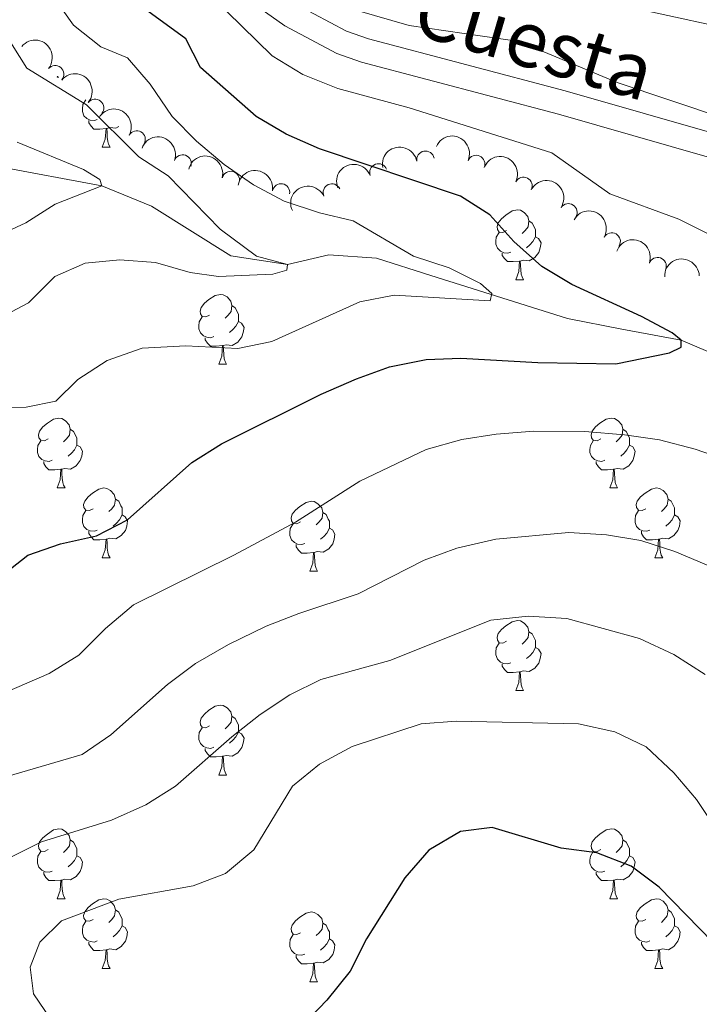
# Model space of a CAD drawing. Units: metres. Extents: x 635459 to 639971, y 653207 to 656263.
# Drawn here: x 637447 to 637544, y 655157 to 655298 of the extents above; entities that cross this region are included whole.
import ezdxf
from ezdxf.enums import TextEntityAlignment as Align

# ---------------------------------------------------------------- set-up
doc = ezdxf.new("R2010")
doc.units = ezdxf.units.M
doc.header["$MEASUREMENT"] = 0
doc.linetypes.add('DGN Style 3', pattern=[78.21618, 55.8687, -22.34748])
for name, color, linetype, lineweight in [('Carátula', 7, 'Continuous', 5), ('Elementos auxiliares', 7, 'Continuous', 5), ('Entidades rústicas y varios', 7, 'Continuous', 5), ('Hidrografía', 7, 'Continuous', 5), ('Relieve y altimetría', 7, 'Continuous', 5), ('Textos de rotulación', 7, 'Continuous', 5), ('Viales y ferrocarril', 7, 'Continuous', 5)]:
    doc.layers.add(name, color=color, linetype=linetype, lineweight=lineweight)
doc.styles.add('Style-ariali', font='ariali.shx', dxfattribs={"bigfont": 'arialibig.shx'})

msp = doc.modelspace()

# ---------------------------------------------------------------- linework, layer by layer
at = {"layer": 'Carátula', "color": 7, "linetype": 'Continuous', "lineweight": 5}
msp.add_3dface([(635516.408, 653207.1599999999), (639970.5590000001, 653293.858), (639912.76, 656263.307), (635458.608, 656176.608)], dxfattribs=at)
at = {"layer": 'Elementos auxiliares', "color": 250, "linetype": 'Continuous', "lineweight": 5}
msp.add_3dface([(636368.44, 653617.77), (636323.8999999999, 655930.8999999999), (639772.6300000001, 655998.0900000001), (639818.29, 653684.9199999999)], dxfattribs=at)
at = {"layer": 'Entidades rústicas y varios', "color": 92, "linetype": 'Continuous', "lineweight": 5, "flags": 128}
for points in [[(637451.977, 655289.773), (637452.037, 655289.932)], [(637451.977, 655289.773), (637452.2250000001, 655289.773)], [(637457.737, 655283.7180000001), (637457.3119999999, 655283.558), (637456.727, 655283.618), (637456.2520000001, 655283.828), (637455.827, 655284.253), (637455.612, 655284.838), (637455.612, 655285.2579999999), (637455.6669999999, 655285.8430000001), (637456.0819999999, 655286.517)], [(637458.997, 655282.423), (637458.1070000001, 655282.338), (637457.2620000001, 655282.338), (637456.837, 655282.7679999999), (637456.517, 655283.243), (637456.517, 655283.558)], [(637458.452, 655279.7380000001), (637458.8870000001, 655280.898), (637458.997, 655282.423), (637459.1070000001, 655282.423), (637459.142, 655281.838), (637459.1769999999, 655281.1529999999), (637459.247, 655280.538), (637459.362, 655280.138), (637459.577, 655279.7380000001)], [(637460.834, 655282.7180000001), (637460.3870000001, 655282.4480000001), (637459.537, 655282.5530000001), (637459.1070000001, 655282.423)], [(637458.452, 655279.7380000001), (637459.577, 655279.7380000001)], [(637516.5009999999, 655267.75), (637515.9709999999, 655267.4850000001), (637515.4410000001, 655267.54), (637515.176, 655267.9099999999), (637515.121, 655268.335), (637515.281, 655268.855), (637515.7609999999, 655269.45), (637516.396, 655269.98), (637517.2960000001, 655270.565), (637518.041, 655270.7250000001), (637518.466, 655270.6699999999), (637518.996, 655270.355), (637519.5260000001, 655269.77), (637519.686, 655269.1300000001), (637519.5760000001, 655268.28), (637519.1510000001, 655267.75), (637518.7309999999, 655267.325)], [(637519.686, 655269.1300000001), (637520.1610000001, 655268.815), (637520.476, 655268.175), (637520.6359999999, 655267.855), (637520.6359999999, 655267.2749999999), (637520.6359999999, 655266.8500000001), (637520.2660000001, 655266.1599999999), (637519.8459999999, 655265.6799999999), (637519.3659999999, 655265.26)], [(637517.0860000001, 655264.6699999999), (637516.6610000001, 655264.51), (637516.0760000001, 655264.5700000001), (637515.601, 655264.78), (637515.176, 655265.2050000001), (637514.9610000001, 655265.79), (637514.9610000001, 655266.21), (637515.0160000001, 655266.7949999999), (637515.4410000001, 655267.4850000001)], [(637520.6359999999, 655266.8500000001), (637521.091, 655266.6000000001), (637521.436, 655265.9850000001), (637521.3260000001, 655265.26), (637521.1159999999, 655264.6200000001), (637520.531, 655263.8800000001), (637519.736, 655263.3999999999), (637518.8859999999, 655263.5050000001), (637518.456, 655263.375)], [(637518.3459999999, 655263.375), (637517.456, 655263.29), (637516.611, 655263.29), (637516.186, 655263.72), (637515.8659999999, 655264.1950000001), (637515.8659999999, 655264.51)], [(637517.801, 655260.69), (637518.236, 655261.8500000001), (637518.3459999999, 655263.375), (637518.456, 655263.375), (637518.4909999999, 655262.79), (637518.5260000001, 655262.105), (637518.5959999999, 655261.49), (637518.7110000001, 655261.0900000001), (637518.926, 655260.69)], [(637517.801, 655260.69), (637518.926, 655260.69)], [(637473.865, 655255.6100000001), (637473.335, 655255.345), (637472.8049999999, 655255.3999999999), (637472.54, 655255.77), (637472.4850000001, 655256.1950000001), (637472.645, 655256.7150000001), (637473.125, 655257.31), (637473.76, 655257.8400000001), (637474.6599999999, 655258.425), (637475.405, 655258.585), (637475.8300000001, 655258.53), (637476.3600000001, 655258.2150000001), (637476.8899999999, 655257.6300000001), (637477.05, 655256.99), (637476.94, 655256.1399999999), (637476.5149999999, 655255.6100000001), (637476.095, 655255.185)], [(637477.05, 655256.99), (637477.5249999999, 655256.675), (637477.8400000001, 655256.0349999999), (637478, 655255.7150000001), (637478, 655255.135), (637478, 655254.71), (637477.6300000001, 655254.02), (637477.21, 655253.54), (637476.73, 655253.1200000001)], [(637474.45, 655252.53), (637474.0249999999, 655252.3700000001), (637473.44, 655252.4299999999), (637472.9650000001, 655252.6399999999), (637472.54, 655253.065), (637472.325, 655253.6499999999), (637472.325, 655254.0700000001), (637472.3800000001, 655254.655), (637472.8049999999, 655255.345)], [(637478, 655254.71), (637478.4550000001, 655254.46), (637478.8, 655253.845), (637478.69, 655253.1200000001), (637478.48, 655252.48), (637477.895, 655251.74), (637477.1000000001, 655251.26), (637476.25, 655251.365), (637475.8200000001, 655251.2350000001)], [(637475.71, 655251.2350000001), (637474.8200000001, 655251.1499999999), (637473.9750000001, 655251.1499999999), (637473.55, 655251.5800000001), (637473.23, 655252.0549999999), (637473.23, 655252.3700000001)], [(637475.165, 655248.55), (637475.6000000001, 655249.71), (637475.71, 655251.2350000001), (637475.8200000001, 655251.2350000001), (637475.855, 655250.6499999999), (637475.8899999999, 655249.9650000001), (637475.96, 655249.3500000001), (637476.075, 655248.95), (637476.29, 655248.55)], [(637475.165, 655248.55), (637476.29, 655248.55)], [(637450.6769999999, 655237.841), (637450.1470000001, 655237.5760000001), (637449.6170000001, 655237.631), (637449.352, 655238.0009999999), (637449.297, 655238.426), (637449.4569999999, 655238.946), (637449.9369999999, 655239.541), (637450.5719999999, 655240.071), (637451.4720000001, 655240.656), (637452.217, 655240.8160000001), (637452.642, 655240.7609999999), (637453.172, 655240.446), (637453.702, 655239.861), (637453.862, 655239.2209999999), (637453.7520000001, 655238.371), (637453.327, 655237.841), (637452.9070000001, 655237.416)], [(637530.004, 655237.841), (637529.4739999999, 655237.5760000001), (637528.9439999999, 655237.631), (637528.679, 655238.0009999999), (637528.6240000001, 655238.426), (637528.784, 655238.946), (637529.264, 655239.541), (637529.899, 655240.071), (637530.7990000001, 655240.656), (637531.544, 655240.8160000001), (637531.969, 655240.7609999999), (637532.4990000001, 655240.446), (637533.0290000001, 655239.861), (637533.189, 655239.2209999999), (637533.0789999999, 655238.371), (637532.6540000001, 655237.841), (637532.2339999999, 655237.416)], [(637453.862, 655239.2209999999), (637454.337, 655238.906), (637454.652, 655238.2660000001), (637454.8119999999, 655237.946), (637454.8119999999, 655237.3659999999), (637454.8119999999, 655236.9410000001), (637454.442, 655236.2509999999), (637454.0220000001, 655235.771), (637453.5419999999, 655235.351)], [(637533.189, 655239.2209999999), (637533.6640000001, 655238.906), (637533.979, 655238.2660000001), (637534.139, 655237.946), (637534.139, 655237.3659999999), (637534.139, 655236.9410000001), (637533.7690000001, 655236.2509999999), (637533.3489999999, 655235.771), (637532.869, 655235.351)], [(637451.2620000001, 655234.7609999999), (637450.837, 655234.601), (637450.2520000001, 655234.6610000001), (637449.777, 655234.871), (637449.352, 655235.2960000001), (637449.1370000001, 655235.881), (637449.1370000001, 655236.301), (637449.192, 655236.8859999999), (637449.6170000001, 655237.5760000001)], [(637454.8119999999, 655236.9410000001), (637455.267, 655236.6910000001), (637455.612, 655236.0760000001), (637455.5020000001, 655235.351), (637455.2919999999, 655234.7110000001), (637454.7069999999, 655233.9709999999), (637453.912, 655233.4909999999), (637453.0619999999, 655233.5959999999), (637452.632, 655233.466)], [(637530.5889999999, 655234.7609999999), (637530.1640000001, 655234.601), (637529.5789999999, 655234.6610000001), (637529.104, 655234.871), (637528.679, 655235.2960000001), (637528.4639999999, 655235.881), (637528.4639999999, 655236.301), (637528.5190000001, 655236.8859999999), (637528.9439999999, 655237.5760000001)], [(637534.139, 655236.9410000001), (637534.594, 655236.6910000001), (637534.939, 655236.0760000001), (637534.8289999999, 655235.351), (637534.619, 655234.7110000001), (637534.034, 655233.9709999999), (637533.2390000001, 655233.4909999999), (637532.389, 655233.5959999999), (637531.959, 655233.466)], [(637452.5220000001, 655233.466), (637451.632, 655233.381), (637450.787, 655233.381), (637450.362, 655233.811), (637450.0419999999, 655234.2860000001), (637450.0419999999, 655234.601)], [(637531.8489999999, 655233.466), (637530.959, 655233.381), (637530.1140000001, 655233.381), (637529.689, 655233.811), (637529.369, 655234.2860000001), (637529.369, 655234.601)], [(637451.977, 655230.781), (637452.412, 655231.9410000001), (637452.5220000001, 655233.466), (637452.632, 655233.466), (637452.6669999999, 655232.881), (637452.702, 655232.196), (637452.7720000001, 655231.581), (637452.8870000001, 655231.1810000001), (637453.102, 655230.781)], [(637531.304, 655230.781), (637531.7390000001, 655231.9410000001), (637531.8489999999, 655233.466), (637531.959, 655233.466), (637531.994, 655232.881), (637532.0290000001, 655232.196), (637532.0989999999, 655231.581), (637532.2139999999, 655231.1810000001), (637532.429, 655230.781)], [(637451.977, 655230.781), (637453.102, 655230.781)], [(637457.152, 655227.8060000001), (637456.622, 655227.541), (637456.092, 655227.5959999999), (637455.827, 655227.966), (637455.7720000001, 655228.3910000001), (637455.932, 655228.9110000001), (637456.412, 655229.506), (637457.047, 655230.0360000001), (637457.9469999999, 655230.621), (637458.692, 655230.781), (637459.1170000001, 655230.726), (637459.6470000001, 655230.4110000001), (637460.1769999999, 655229.8260000001), (637460.337, 655229.186), (637460.227, 655228.3360000001), (637459.8019999999, 655227.8060000001), (637459.382, 655227.381)], [(637531.304, 655230.781), (637532.429, 655230.781)], [(637536.479, 655227.8060000001), (637535.949, 655227.541), (637535.419, 655227.5959999999), (637535.1540000001, 655227.966), (637535.0989999999, 655228.3910000001), (637535.2590000001, 655228.9110000001), (637535.7390000001, 655229.506), (637536.3740000001, 655230.0360000001), (637537.274, 655230.621), (637538.0190000001, 655230.781), (637538.4439999999, 655230.726), (637538.9739999999, 655230.4110000001), (637539.504, 655229.8260000001), (637539.6640000001, 655229.186), (637539.554, 655228.3360000001), (637539.129, 655227.8060000001), (637538.709, 655227.381)], [(637460.337, 655229.186), (637460.8119999999, 655228.871), (637461.1270000001, 655228.2309999999), (637461.287, 655227.9110000001), (637461.287, 655227.331), (637461.287, 655226.906), (637460.9169999999, 655226.216), (637460.497, 655225.736), (637460.017, 655225.3160000001)], [(637486.9240000001, 655225.9010000001), (637486.3940000001, 655225.6359999999), (637485.8640000001, 655225.6910000001), (637485.5989999999, 655226.061), (637485.544, 655226.486), (637485.7039999999, 655227.006), (637486.1840000001, 655227.601), (637486.8189999999, 655228.131), (637487.719, 655228.716), (637488.4639999999, 655228.8759999999), (637488.889, 655228.821), (637489.419, 655228.506), (637489.949, 655227.9210000001), (637490.1089999999, 655227.281), (637489.9990000001, 655226.4310000001), (637489.574, 655225.9010000001), (637489.1540000001, 655225.476)], [(637539.6640000001, 655229.186), (637540.139, 655228.871), (637540.4539999999, 655228.2309999999), (637540.6140000001, 655227.9110000001), (637540.6140000001, 655227.331), (637540.6140000001, 655226.906), (637540.244, 655226.216), (637539.824, 655225.736), (637539.344, 655225.3160000001)], [(637457.737, 655224.726), (637457.3119999999, 655224.5660000001), (637456.727, 655224.6259999999), (637456.2520000001, 655224.8360000001), (637455.827, 655225.2609999999), (637455.612, 655225.8459999999), (637455.612, 655226.2660000001), (637455.6669999999, 655226.851), (637456.092, 655227.541)], [(637461.287, 655226.906), (637461.7420000001, 655226.656), (637462.087, 655226.041), (637461.977, 655225.3160000001), (637461.767, 655224.676), (637461.182, 655223.936), (637460.3870000001, 655223.456), (637459.537, 655223.561), (637459.1070000001, 655223.4310000001)], [(637490.1089999999, 655227.281), (637490.584, 655226.966), (637490.899, 655226.3260000001), (637491.0590000001, 655226.006), (637491.0590000001, 655225.426), (637491.0590000001, 655225.0009999999), (637490.689, 655224.311), (637490.2690000001, 655223.831), (637489.7890000001, 655223.4110000001)], [(637537.064, 655224.726), (637536.639, 655224.5660000001), (637536.054, 655224.6259999999), (637535.5789999999, 655224.8360000001), (637535.1540000001, 655225.2609999999), (637534.939, 655225.8459999999), (637534.939, 655226.2660000001), (637534.994, 655226.851), (637535.419, 655227.541)], [(637540.6140000001, 655226.906), (637541.0689999999, 655226.656), (637541.4140000001, 655226.041), (637541.304, 655225.3160000001), (637541.094, 655224.676), (637540.5090000001, 655223.936), (637539.7139999999, 655223.456), (637538.8640000001, 655223.561), (637538.4340000001, 655223.4310000001)], [(637487.5090000001, 655222.821), (637487.084, 655222.6610000001), (637486.4990000001, 655222.7209999999), (637486.024, 655222.9310000001), (637485.5989999999, 655223.3559999999), (637485.3840000001, 655223.9410000001), (637485.3840000001, 655224.361), (637485.439, 655224.946), (637485.8640000001, 655225.6359999999)], [(637458.997, 655223.4310000001), (637458.1070000001, 655223.3459999999), (637457.2620000001, 655223.3459999999), (637456.837, 655223.7760000001), (637456.517, 655224.2509999999), (637456.517, 655224.5660000001)], [(637491.0590000001, 655225.0009999999), (637491.514, 655224.7509999999), (637491.8589999999, 655224.1359999999), (637491.7490000001, 655223.4110000001), (637491.5390000001, 655222.771), (637490.9539999999, 655222.031), (637490.159, 655221.551), (637489.3090000001, 655221.656), (637488.879, 655221.5260000001)], [(637538.324, 655223.4310000001), (637537.4340000001, 655223.3459999999), (637536.5889999999, 655223.3459999999), (637536.1640000001, 655223.7760000001), (637535.844, 655224.2509999999), (637535.844, 655224.5660000001)], [(637458.452, 655220.746), (637458.8870000001, 655221.906), (637458.997, 655223.4310000001), (637459.1070000001, 655223.4310000001), (637459.142, 655222.8459999999), (637459.1769999999, 655222.1610000001), (637459.247, 655221.5460000001), (637459.362, 655221.146), (637459.577, 655220.746)], [(637488.7690000001, 655221.5260000001), (637487.879, 655221.4410000001), (637487.034, 655221.4410000001), (637486.6089999999, 655221.871), (637486.2890000001, 655222.3459999999), (637486.2890000001, 655222.6610000001)], [(637537.7790000001, 655220.746), (637538.2139999999, 655221.906), (637538.324, 655223.4310000001), (637538.4340000001, 655223.4310000001), (637538.469, 655222.8459999999), (637538.504, 655222.1610000001), (637538.574, 655221.5460000001), (637538.689, 655221.146), (637538.9040000001, 655220.746)], [(637488.2239999999, 655218.841), (637488.659, 655220.0009999999), (637488.7690000001, 655221.5260000001), (637488.879, 655221.5260000001), (637488.9140000001, 655220.9410000001), (637488.949, 655220.256), (637489.0190000001, 655219.6410000001), (637489.1340000001, 655219.2409999999), (637489.3489999999, 655218.841)], [(637458.452, 655220.746), (637459.577, 655220.746)], [(637537.7790000001, 655220.746), (637538.9040000001, 655220.746)], [(637488.2239999999, 655218.841), (637489.3489999999, 655218.841)], [(637516.5009999999, 655208.7579999999), (637515.9709999999, 655208.493), (637515.4410000001, 655208.548), (637515.176, 655208.9180000001), (637515.121, 655209.3430000001), (637515.281, 655209.8630000001), (637515.7609999999, 655210.4580000001), (637516.396, 655210.9880000001), (637517.2960000001, 655211.5730000001), (637518.041, 655211.733), (637518.466, 655211.6780000001), (637518.996, 655211.3630000001), (637519.5260000001, 655210.7779999999), (637519.686, 655210.138), (637519.5760000001, 655209.288), (637519.1510000001, 655208.7579999999), (637518.7309999999, 655208.3330000001)], [(637519.686, 655210.138), (637520.1610000001, 655209.8230000001), (637520.476, 655209.183), (637520.6359999999, 655208.8630000001), (637520.6359999999, 655208.283), (637520.6359999999, 655207.858), (637520.2660000001, 655207.1680000001), (637519.8459999999, 655206.6880000001), (637519.3659999999, 655206.2679999999)], [(637517.0860000001, 655205.6780000001), (637516.6610000001, 655205.5179999999), (637516.0760000001, 655205.578), (637515.601, 655205.788), (637515.176, 655206.213), (637514.9610000001, 655206.798), (637514.9610000001, 655207.2180000001), (637515.0160000001, 655207.8030000001), (637515.4410000001, 655208.493)], [(637520.6359999999, 655207.858), (637521.091, 655207.608), (637521.436, 655206.993), (637521.3260000001, 655206.2679999999), (637521.1159999999, 655205.628), (637520.531, 655204.888), (637519.736, 655204.408), (637518.8859999999, 655204.513), (637518.456, 655204.3829999999)], [(637518.3459999999, 655204.3829999999), (637517.456, 655204.298), (637516.611, 655204.298), (637516.186, 655204.7280000001), (637515.8659999999, 655205.203), (637515.8659999999, 655205.5179999999)], [(637517.801, 655201.6980000001), (637518.236, 655202.858), (637518.3459999999, 655204.3829999999), (637518.456, 655204.3829999999), (637518.4909999999, 655203.798), (637518.5260000001, 655203.1130000001), (637518.5959999999, 655202.4979999999), (637518.7110000001, 655202.098), (637518.926, 655201.6980000001)], [(637517.801, 655201.6980000001), (637518.926, 655201.6980000001)], [(637473.865, 655196.618), (637473.335, 655196.3530000001), (637472.8049999999, 655196.408), (637472.54, 655196.7779999999), (637472.4850000001, 655197.203), (637472.645, 655197.723), (637473.125, 655198.318), (637473.76, 655198.848), (637474.6599999999, 655199.433), (637475.405, 655199.5930000001), (637475.8300000001, 655199.538), (637476.3600000001, 655199.223), (637476.8899999999, 655198.638), (637477.05, 655197.9979999999), (637476.94, 655197.148), (637476.5149999999, 655196.618), (637476.095, 655196.193)], [(637477.05, 655197.9979999999), (637477.5249999999, 655197.683), (637477.8400000001, 655197.0430000001), (637478, 655196.723), (637478, 655196.1429999999), (637478, 655195.7180000001), (637477.6300000001, 655195.0279999999), (637477.21, 655194.548), (637476.73, 655194.128)], [(637474.45, 655193.538), (637474.0249999999, 655193.378), (637473.44, 655193.4380000001), (637472.9650000001, 655193.648), (637472.54, 655194.0730000001), (637472.325, 655194.658), (637472.325, 655195.078), (637472.3800000001, 655195.663), (637472.8049999999, 655196.3530000001)], [(637478, 655195.7180000001), (637478.4550000001, 655195.4680000001), (637478.8, 655194.8530000001), (637478.69, 655194.128), (637478.48, 655193.4880000001), (637477.895, 655192.7479999999), (637477.1000000001, 655192.2679999999), (637476.25, 655192.3729999999), (637475.8200000001, 655192.243)], [(637475.71, 655192.243), (637474.8200000001, 655192.158), (637473.9750000001, 655192.158), (637473.55, 655192.588), (637473.23, 655193.0630000001), (637473.23, 655193.378)], [(637475.165, 655189.558), (637475.6000000001, 655190.7180000001), (637475.71, 655192.243), (637475.8200000001, 655192.243), (637475.855, 655191.658), (637475.8899999999, 655190.973), (637475.96, 655190.358), (637476.075, 655189.9580000001), (637476.29, 655189.558)], [(637475.165, 655189.558), (637476.29, 655189.558)], [(637450.6769999999, 655178.8489999999), (637450.1470000001, 655178.584), (637449.6170000001, 655178.639), (637449.352, 655179.0090000001), (637449.297, 655179.4340000001), (637449.4569999999, 655179.9539999999), (637449.9369999999, 655180.5490000001), (637450.5719999999, 655181.0789999999), (637451.4720000001, 655181.6640000001), (637452.217, 655181.824), (637452.642, 655181.7690000001), (637453.172, 655181.4539999999), (637453.702, 655180.869), (637453.862, 655180.229), (637453.7520000001, 655179.379), (637453.327, 655178.8489999999), (637452.9070000001, 655178.4240000001)], [(637530.004, 655178.8489999999), (637529.4739999999, 655178.584), (637528.9439999999, 655178.639), (637528.679, 655179.0090000001), (637528.6240000001, 655179.4340000001), (637528.784, 655179.9539999999), (637529.264, 655180.5490000001), (637529.899, 655181.0789999999), (637530.7990000001, 655181.6640000001), (637531.544, 655181.824), (637531.969, 655181.7690000001), (637532.4990000001, 655181.4539999999), (637533.0290000001, 655180.869), (637533.189, 655180.229), (637533.0789999999, 655179.379), (637532.6540000001, 655178.8489999999), (637532.2339999999, 655178.4240000001)], [(637453.862, 655180.229), (637454.337, 655179.9140000001), (637454.652, 655179.274), (637454.8119999999, 655178.9539999999), (637454.8119999999, 655178.3740000001), (637454.8119999999, 655177.949), (637454.442, 655177.2590000001), (637454.0220000001, 655176.7790000001), (637453.5419999999, 655176.3589999999)], [(637533.189, 655180.229), (637533.6640000001, 655179.9140000001), (637533.979, 655179.274), (637534.139, 655178.9539999999), (637534.139, 655178.3740000001), (637534.139, 655177.949), (637533.7690000001, 655177.2590000001), (637533.3489999999, 655176.7790000001), (637532.869, 655176.3589999999)], [(637451.2620000001, 655175.7690000001), (637450.837, 655175.6089999999), (637450.2520000001, 655175.669), (637449.777, 655175.879), (637449.352, 655176.304), (637449.1370000001, 655176.889), (637449.1370000001, 655177.3090000001), (637449.192, 655177.8940000001), (637449.6170000001, 655178.584)], [(637454.8119999999, 655177.949), (637455.267, 655177.699), (637455.612, 655177.084), (637455.5020000001, 655176.3589999999), (637455.2919999999, 655175.719), (637454.7069999999, 655174.979), (637453.912, 655174.4990000001), (637453.0619999999, 655174.604), (637452.632, 655174.4739999999)], [(637530.5889999999, 655175.7690000001), (637530.1640000001, 655175.6089999999), (637529.5789999999, 655175.669), (637529.104, 655175.879), (637528.679, 655176.304), (637528.4639999999, 655176.889), (637528.4639999999, 655177.3090000001), (637528.5190000001, 655177.8940000001), (637528.9439999999, 655178.584)], [(637534.139, 655177.949), (637534.594, 655177.699), (637534.939, 655177.084), (637534.8289999999, 655176.3589999999), (637534.619, 655175.719), (637534.034, 655174.979), (637533.2390000001, 655174.4990000001), (637532.389, 655174.604), (637531.959, 655174.4739999999)], [(637452.5220000001, 655174.4739999999), (637451.632, 655174.389), (637450.787, 655174.389), (637450.362, 655174.8189999999), (637450.0419999999, 655175.294), (637450.0419999999, 655175.6089999999)], [(637531.8489999999, 655174.4739999999), (637530.959, 655174.389), (637530.1140000001, 655174.389), (637529.689, 655174.8189999999), (637529.369, 655175.294), (637529.369, 655175.6089999999)], [(637451.977, 655171.7890000001), (637452.412, 655172.949), (637452.5220000001, 655174.4739999999), (637452.632, 655174.4739999999), (637452.6669999999, 655173.889), (637452.702, 655173.2039999999), (637452.7720000001, 655172.5889999999), (637452.8870000001, 655172.189), (637453.102, 655171.7890000001)], [(637531.304, 655171.7890000001), (637531.7390000001, 655172.949), (637531.8489999999, 655174.4739999999), (637531.959, 655174.4739999999), (637531.994, 655173.889), (637532.0290000001, 655173.2039999999), (637532.0989999999, 655172.5889999999), (637532.2139999999, 655172.189), (637532.429, 655171.7890000001)], [(637451.977, 655171.7890000001), (637453.102, 655171.7890000001)], [(637457.152, 655168.814), (637456.622, 655168.5490000001), (637456.092, 655168.604), (637455.827, 655168.9739999999), (637455.7720000001, 655169.399), (637455.932, 655169.919), (637456.412, 655170.514), (637457.047, 655171.044), (637457.9469999999, 655171.629), (637458.692, 655171.7890000001), (637459.1170000001, 655171.7339999999), (637459.6470000001, 655171.419), (637460.1769999999, 655170.834), (637460.337, 655170.1939999999), (637460.227, 655169.344), (637459.8019999999, 655168.814), (637459.382, 655168.389)], [(637531.304, 655171.7890000001), (637532.429, 655171.7890000001)], [(637536.479, 655168.814), (637535.949, 655168.5490000001), (637535.419, 655168.604), (637535.1540000001, 655168.9739999999), (637535.0989999999, 655169.399), (637535.2590000001, 655169.919), (637535.7390000001, 655170.514), (637536.3740000001, 655171.044), (637537.274, 655171.629), (637538.0190000001, 655171.7890000001), (637538.4439999999, 655171.7339999999), (637538.9739999999, 655171.419), (637539.504, 655170.834), (637539.6640000001, 655170.1939999999), (637539.554, 655169.344), (637539.129, 655168.814), (637538.709, 655168.389)], [(637460.337, 655170.1939999999), (637460.8119999999, 655169.879), (637461.1270000001, 655169.2390000001), (637461.287, 655168.919), (637461.287, 655168.3389999999), (637461.287, 655167.9140000001), (637460.9169999999, 655167.2239999999), (637460.497, 655166.744), (637460.017, 655166.324)], [(637486.9240000001, 655166.909), (637486.3940000001, 655166.6440000001), (637485.8640000001, 655166.699), (637485.5989999999, 655167.0689999999), (637485.544, 655167.494), (637485.7039999999, 655168.014), (637486.1840000001, 655168.6089999999), (637486.8189999999, 655169.139), (637487.719, 655169.7239999999), (637488.4639999999, 655169.8840000001), (637488.889, 655169.8289999999), (637489.419, 655169.514), (637489.949, 655168.929), (637490.1089999999, 655168.2890000001), (637489.9990000001, 655167.439), (637489.574, 655166.909), (637489.1540000001, 655166.4839999999)], [(637539.6640000001, 655170.1939999999), (637540.139, 655169.879), (637540.4539999999, 655169.2390000001), (637540.6140000001, 655168.919), (637540.6140000001, 655168.3389999999), (637540.6140000001, 655167.9140000001), (637540.244, 655167.2239999999), (637539.824, 655166.744), (637539.344, 655166.324)], [(637457.737, 655165.7339999999), (637457.3119999999, 655165.574), (637456.727, 655165.6340000001), (637456.2520000001, 655165.844), (637455.827, 655166.2690000001), (637455.612, 655166.854), (637455.612, 655167.274), (637455.6669999999, 655167.8589999999), (637456.092, 655168.5490000001)], [(637461.287, 655167.9140000001), (637461.7420000001, 655167.6640000001), (637462.087, 655167.0490000001), (637461.977, 655166.324), (637461.767, 655165.6840000001), (637461.182, 655164.9439999999), (637460.3870000001, 655164.4639999999), (637459.537, 655164.5689999999), (637459.1070000001, 655164.439)], [(637490.1089999999, 655168.2890000001), (637490.584, 655167.9739999999), (637490.899, 655167.334), (637491.0590000001, 655167.014), (637491.0590000001, 655166.4340000001), (637491.0590000001, 655166.0090000001), (637490.689, 655165.3189999999), (637490.2690000001, 655164.8389999999), (637489.7890000001, 655164.419)], [(637537.064, 655165.7339999999), (637536.639, 655165.574), (637536.054, 655165.6340000001), (637535.5789999999, 655165.844), (637535.1540000001, 655166.2690000001), (637534.939, 655166.854), (637534.939, 655167.274), (637534.994, 655167.8589999999), (637535.419, 655168.5490000001)], [(637540.6140000001, 655167.9140000001), (637541.0689999999, 655167.6640000001), (637541.4140000001, 655167.0490000001), (637541.304, 655166.324), (637541.094, 655165.6840000001), (637540.5090000001, 655164.9439999999), (637539.7139999999, 655164.4639999999), (637538.8640000001, 655164.5689999999), (637538.4340000001, 655164.439)], [(637487.5090000001, 655163.8289999999), (637487.084, 655163.669), (637486.4990000001, 655163.729), (637486.024, 655163.939), (637485.5989999999, 655164.3640000001), (637485.3840000001, 655164.949), (637485.3840000001, 655165.369), (637485.439, 655165.9539999999), (637485.8640000001, 655166.6440000001)], [(637458.997, 655164.439), (637458.1070000001, 655164.354), (637457.2620000001, 655164.354), (637456.837, 655164.784), (637456.517, 655165.2590000001), (637456.517, 655165.574)], [(637491.0590000001, 655166.0090000001), (637491.514, 655165.7590000001), (637491.8589999999, 655165.1440000001), (637491.7490000001, 655164.419), (637491.5390000001, 655163.7790000001), (637490.9539999999, 655163.0390000001), (637490.159, 655162.5590000001), (637489.3090000001, 655162.6640000001), (637488.879, 655162.534)], [(637538.324, 655164.439), (637537.4340000001, 655164.354), (637536.5889999999, 655164.354), (637536.1640000001, 655164.784), (637535.844, 655165.2590000001), (637535.844, 655165.574)], [(637458.452, 655161.754), (637458.8870000001, 655162.9140000001), (637458.997, 655164.439), (637459.1070000001, 655164.439), (637459.142, 655163.854), (637459.1769999999, 655163.169), (637459.247, 655162.554), (637459.362, 655162.1540000001), (637459.577, 655161.754)], [(637488.7690000001, 655162.534), (637487.879, 655162.449), (637487.034, 655162.449), (637486.6089999999, 655162.879), (637486.2890000001, 655163.354), (637486.2890000001, 655163.669)], [(637537.7790000001, 655161.754), (637538.2139999999, 655162.9140000001), (637538.324, 655164.439), (637538.4340000001, 655164.439), (637538.469, 655163.854), (637538.504, 655163.169), (637538.574, 655162.554), (637538.689, 655162.1540000001), (637538.9040000001, 655161.754)], [(637488.2239999999, 655159.8489999999), (637488.659, 655161.0090000001), (637488.7690000001, 655162.534), (637488.879, 655162.534), (637488.9140000001, 655161.949), (637488.949, 655161.264), (637489.0190000001, 655160.649), (637489.1340000001, 655160.2490000001), (637489.3489999999, 655159.8489999999)], [(637458.452, 655161.754), (637459.577, 655161.754)], [(637537.7790000001, 655161.754), (637538.9040000001, 655161.754)], [(637488.2239999999, 655159.8489999999), (637489.3489999999, 655159.8489999999)]]:
    msp.add_lwpolyline(points, dxfattribs=at)
at = {"layer": 'Entidades rústicas y varios', "color": 92, "linetype": 'Continuous', "lineweight": 5, "extrusion": (-0.2249674733970998, -0.02146573384078544, 0.9741297953476229)}
for centre in [(-591781.304449464, 678889.8039497357, -157013.1325279179), (-591775.9449071138, 678894.8995551497, -157014.3815720579)]:
    msp.add_arc(centre, 2.516055640060343, 45.36446333574664, 225.9090503451193, dxfattribs=at)
at = {"layer": 'Entidades rústicas y varios', "color": 92, "linetype": 'Continuous', "lineweight": 5}
for centre, radius, start, end in [((637451.685867545, 655290.2020998164, 471.0446328091995), 1.250091938746998, 320.8035546393, 140.0171090582954), ((637457.4172794444, 655285.3650894451, 470.9794537504494), 1.250091938746998, 320.8035546393, 140.0171090582954), ((637463.3836948359, 655280.829732982, 470.7718730959325), 1.250091938746998, 330.4891868697798, 149.7027412887752), ((637469.9860516794, 655277.3893833384, 471.294063373749), 1.250091938746998, 339.9746036461713, 159.1881580651668), ((637504.8491288447, 655277.9298605991, 479.4303101138059), 1.250091938746999, 10.97704359791427, 190.1905980169097), ((637512.124059851, 655277.3128037828, 480.0372229207387), 1.250091938746999, 336.5976094756574, 155.8111638946529), ((637498.0931338898, 655276.1023507554, 476.8253808289809), 1.250091938746998, 21.12900786561834, 200.3425622846138), ((637476.8956209058, 655275.0225976624, 472.9537826754853), 1.250091938747, 346.0421126455847, 165.25566706458), ((637518.9232848072, 655274.166195353, 480.2713546940611), 1.250091938746999, 333.1401638877086, 152.353718306704), ((637484.117473474, 655273.232294553, 473.8215750215819), 1.250091938746999, 350.7072491445068, 169.9208035635022), ((637491.4061418201, 655273.2185328696, 475.1305061662424), 1.250091938746998, 25.22252691962785, 204.4360813386233), ((637525.3691189501, 655270.3762335728, 480.2401227909842), 1.250091938746999, 327.2056008337813, 146.4191552527767), ((637531.5790558245, 655266.1802425634, 479.9141845696248), 1.250091938746999, 330.3294006799514, 149.5429550989469), ((637538.1714190529, 655262.6460280202, 480.0074899735135), 1.250091938746998, 340.385013617968, 159.5985680369634)]:
    msp.add_arc(centre, radius, start, end, dxfattribs=at)
at = {"layer": 'Entidades rústicas y varios', "color": 92, "linetype": 'Continuous', "lineweight": 5, "extrusion": (-0.2181492749706102, -0.05900877600658525, 0.9741297953476229)}
msp.add_arc((-466100.5085675021, 766209.176406423, -177270.7126586523), 2.516055640060341, 45.36446333574665, 225.9090503451193, dxfattribs=at)
at = {"layer": 'Entidades rústicas y varios', "color": 92, "linetype": 'Continuous', "lineweight": 5, "extrusion": (-0.2054422024616541, -0.0941522345125327, 0.9741297953476229)}
msp.add_arc((-330117.5040661381, 830563.4283868978, -192199.7776747177), 2.516055640060341, 45.36446333574664, 225.9090503451193, dxfattribs=at)
at = {"layer": 'Entidades rústicas y varios', "color": 92, "linetype": 'Continuous', "lineweight": 5, "extrusion": (-0.2106315535030652, -0.08188705932492404, 0.9741297953476229)}
msp.add_arc((-379746.7616269254, 810219.058581583, -187471.0935844659), 2.516055640060343, 45.36446333574665, 225.9090503451193, dxfattribs=at)
at = {"layer": 'Entidades rústicas y varios', "color": 92, "linetype": 'Continuous', "lineweight": 5, "extrusion": (-0.1275984096394995, -0.1865202071451474, 0.9741297953476231)}
msp.add_arc((156177.8419144894, 877584.8336072091, -203099.9636422607), 2.516055640060342, 45.36446333574661, 225.9090503451192, dxfattribs=at)
at = {"layer": 'Entidades rústicas y varios', "color": 92, "linetype": 'Continuous', "lineweight": 5, "extrusion": (-0.1943394151803094, -0.1153400776979692, 0.9741297953476229)}
msp.add_arc((-238151.729889009, 859906.7243452528, -199005.4516249358), 2.516055640060342, 45.36446333574663, 225.9090503451192, dxfattribs=at)
at = {"layer": 'Entidades rústicas y varios', "color": 92, "linetype": 'Continuous', "lineweight": 5, "extrusion": (-0.2151865543200557, -0.0690354159534074, 0.974129795347623)}
msp.add_arc((-429203.6299815894, 786441.1265582035, -181954.5892964319), 2.516055640060342, 45.36446333574665, 225.9090503451193, dxfattribs=at)
at = {"layer": 'Entidades rústicas y varios', "color": 92, "linetype": 'Continuous', "lineweight": 5, "extrusion": (-0.1843147347136399, -0.1307639873338175, 0.974129795347623)}
msp.add_arc((-165570.4766774976, 875931.2450273584, -202722.1038209131), 2.516055640060343, 45.36446333574661, 225.9090503451192, dxfattribs=at)
at = {"layer": 'Entidades rústicas y varios', "color": 92, "linetype": 'Continuous', "lineweight": 5, "extrusion": (-0.09272472691697337, -0.2060904336308965, 0.9741297953476229)}
msp.add_arc((312498.7543977876, 837025.7261436135, -193693.2937573021), 2.516055640060343, 45.36446333574663, 225.9090503451193, dxfattribs=at)
at = {"layer": 'Entidades rústicas y varios', "color": 92, "linetype": 'Continuous', "lineweight": 5, "extrusion": (-0.2211710379542403, -0.04641674036640488, 0.974129795347623)}
msp.add_arc((-510358.7012059804, 739004.0763537204, -170949.6572116798), 2.516055640060341, 45.36446333574664, 225.9090503451193, dxfattribs=at)
at = {"layer": 'Entidades rústicas y varios', "color": 92, "linetype": 'Continuous', "lineweight": 5, "extrusion": (-0.0777764863289977, -0.2121837882363152, 0.9741297953476231)}
msp.add_arc((373026.1117802574, 813154.6778649862, -188157.1675805981), 2.516055640060342, 45.36446333574664, 225.9090503451193, dxfattribs=at)
at = {"layer": 'Entidades rústicas y varios', "color": 92, "linetype": 'Continuous', "lineweight": 5, "extrusion": (-0.2183129898292188, -0.05840017369687883, 0.974129795347623)}
msp.add_arc((-468260.1692492909, 765002.5278446422, -176981.3960622602), 2.516055640060342, 45.36446333574663, 225.9090503451193, dxfattribs=at)
at = {"layer": 'Entidades rústicas y varios', "color": 92, "linetype": 'Continuous', "lineweight": 5, "extrusion": (-0.2047625248169203, -0.09562139011015454, 0.9741297953476229)}
msp.add_arc((-323960.3136346555, 832901.6200479758, -192733.2720399953), 2.516055640060343, 45.36446333574663, 225.9090503451193, dxfattribs=at)
at = {"layer": 'Entidades rústicas y varios', "color": 92, "linetype": 'Continuous', "lineweight": 5, "extrusion": (-0.1556321728745872, -0.1638589899344338, 0.9741297953476229)}
msp.add_arc((11005.87975553173, 890627.9994574322, -206124.9156484076), 2.516055640060342, 45.36446333574662, 225.9090503451192, dxfattribs=at)
at = {"layer": 'Hidrografía', "color": 142, "linetype": 'DGN Style 3', "lineweight": 15}
msp.add_polyline3d([(637558.244, 655241.3740000001, 477.842), (637553.0930000001, 655245.7180000001, 476.85), (637547.412, 655249.4979999999, 475.911), (637541.5519999999, 655252.0120000001, 475), (637533.0530000001, 655253.577, 473.834), (637525.25, 655255.1470000001, 471.984), (637505.629, 655261.31, 468.271), (637497.838, 655263.8030000001, 467.386), (637490.969, 655264.2679999999, 465.992), (637485.021, 655262.855, 465), (637476.925, 655264.1259999999, 463.968), (637465.5249999999, 655271.236, 461.072), (637458.3729999999, 655274.1869999999, 460), (637442.8729999999, 655277.047, 456.126), (637435.861, 655278.905, 455), (637429.111, 655280.4010000001, 453.378), (637421.6780000001, 655281.396, 452.037), (637404.578, 655281.841, 450), (637399.898, 655282.0050000001, 448.029), (637395.2390000001, 655280.3910000001, 447.144), (637391.3260000001, 655277.0900000001, 445.911)], dxfattribs=at)
at = {"layer": 'Relieve y altimetría', "color": 30, "linetype": 'Continuous', "lineweight": 5, "flags": 128}
for points, elevation in [([(637554.277, 655262.8670000001), (637541.2139999999, 655269.379), (637531.3200000001, 655273.0220000001), (637522.9739999999, 655278.9369999999), (637502.507, 655285.395), (637492.2890000001, 655288.163), (637487.2490000001, 655290.148), (637482.845, 655292.827), (637472.0390000001, 655303.462)], 480), ([(637441.3260000001, 655242.2390000001), (637447.5390000001, 655242.3700000001), (637451.7760000001, 655243.273), (637454.962, 655246.352), (637459.142, 655249.0819999999), (637464.182, 655250.872), (637470.4650000001, 655251.2110000001), (637477.9110000001, 655250.837), (637482.81, 655251.81), (637495.4310000001, 655257.497), (637500.344, 655258.4610000001), (637514.156, 655257.6710000001), (637514.381, 655258.702), (637512.736, 655260.1440000001), (637508.271, 655262.395), (637503.128, 655264.077), (637494.4739999999, 655269.1359999999), (637489.6130000001, 655270.31), (637484.5549999999, 655271.9920000001), (637480.1370000001, 655274.335), (637475.929, 655277.2280000001), (637471.9809999999, 655280.5930000001), (637468.4610000001, 655284.1440000001), (637465.3319999999, 655288.781), (637462.0590000001, 655292.56), (637458.24, 655294.1340000001), (637454.334, 655297.256), (637451.037, 655301.953)], 470), ([(637547.6340000001, 655283.8999999999), (637532.3559999999, 655289.0120000001), (637518.317, 655294.9240000001), (637502.497, 655297.2180000001), (637492.5320000001, 655300.064)], 485), ([(637553.273, 655295.6780000001), (637533.0419999999, 655300.0700000001)], 490), ([(637443.7860000001, 655255.219), (637447.8389999999, 655257.3630000001), (637451.6610000001, 655261.1570000001), (637456.017, 655263.047), (637460.99, 655263.5730000001), (637466.075, 655263.148), (637471.0730000001, 655261.7209999999), (637475.1499999999, 655261.1440000001), (637482.9539999999, 655261.4820000001), (637484.9639999999, 655262.0819999999), (637485.021, 655262.855), (637480.6100000001, 655264.0959999999), (637475.381, 655267.9650000001), (637467.899, 655275.591), (637463.706, 655278.3200000001), (637456.1880000001, 655285.808), (637447.605, 655291.084), (637444.476, 655296.0900000001)], 465), ([(637442.6780000001, 655266.6510000001), (637447.467, 655268.861), (637451.6769999999, 655271.561), (637458.3729999999, 655274.1869999999), (637458.1059999999, 655275.1059999999), (637455.753, 655276.541), (637446.2309999999, 655280.453)], 460), ([(637441.166, 655199.983), (637450.841, 655204.1159999999), (637455.067, 655206.787), (637458.9240000001, 655210.6140000001), (637462.922, 655214.0020000001), (637477.3489999999, 655221.1240000001), (637486.192, 655225.872), (637495.4280000001, 655231.78), (637504.9480000001, 655236.3189999999), (637510.06, 655237.7450000001), (637514.9979999999, 655238.527), (637520.4240000001, 655238.9480000001), (637527.744, 655238.9010000001), (637533.435, 655238.396), (637538.44, 655237.676), (637543.5590000001, 655236.3559999999), (637548.5320000001, 655234.6270000001)], 480), ([(637418.656, 655170.7509999999), (637425.5959999999, 655177.98), (637431.399, 655182.05), (637440.352, 655187.4410000001), (637444.953, 655189.402), (637455.551, 655192.49), (637459.663, 655195.334), (637467.824, 655202.571), (637471.834, 655205.5549999999), (637476.565, 655208.3030000001), (637482.0020000001, 655210.9340000001), (637486.6570000001, 655212.756), (637495.199, 655215.592), (637504.6840000001, 655220.3940000001), (637509.371, 655222.131), (637514.97, 655223.44), (637525.4070000001, 655224.4070000001), (637530.8160000001, 655224.0549999999), (637535.7450000001, 655223.22), (637540.655, 655221.682), (637545.75, 655219.513)], 485), ([(637485.355, 655201.0590000001), (637489.831, 655203.2860000001), (637499.74, 655205.993), (637514.24, 655211.7790000001), (637519.587, 655212.3589999999), (637525.139, 655212.0490000001), (637535.594, 655209.1540000001), (637540.487, 655206.8670000001), (637544.979, 655203.996)], 490), ([(637423.372, 655153.226), (637424.5149999999, 655158.254), (637426.6710000001, 655162.7609999999), (637429.913, 655166.9880000001), (637434.0619999999, 655170.452), (637445.2490000001, 655177.69), (637449.706, 655179.962), (637459.7790000001, 655183.054), (637464.7110000001, 655185.2930000001), (637468.9539999999, 655187.9439999999), (637477.051, 655195.031), (637481.115, 655198.27), (637485.355, 655201.0590000001)], 490), ([(637550.8200000001, 655175.419), (637543.7350000001, 655186.0619999999), (637540.4880000001, 655189.892), (637536.533, 655193.619), (637532.0109999999, 655195.7520000001), (637526.8289999999, 655196.899), (637509.2320000001, 655197.314), (637504.2409999999, 655196.8999999999), (637494.3430000001, 655193.665), (637489.6470000001, 655191.104), (637485.78, 655187.935), (637480.213, 655178.7919999999), (637476.159, 655175.4040000001), (637471.4920000001, 655173.628), (637460.8160000001, 655171.7380000001), (637452.6030000001, 655168.605), (637449.503, 655165.5490000001), (637448.081, 655161.973), (637448.5719999999, 655158.1170000001), (637451.033, 655154.56)], 495)]:
    msp.add_lwpolyline(points, dxfattribs=dict(at, elevation=elevation))
at = {"layer": 'Relieve y altimetría', "color": 30, "linetype": 'Continuous', "lineweight": 25, "flags": 128}
for points, elevation in [([(637443.6399999999, 655217.9380000001), (637447.747, 655221.1340000001), (637452.47, 655222.773), (637457.6070000001, 655223.896), (637462.0700000001, 655226.193), (637471.3119999999, 655234.4639999999), (637475.5560000001, 655237.108), (637489.872, 655244.267), (637494.9539999999, 655246.4650000001), (637499.699, 655248.166), (637504.943, 655249.25), (637509.9410000001, 655249.432), (637520.993, 655248.817), (637532.1939999999, 655248.5970000001), (637539.898, 655250.172), (637541.541, 655251.004), (637541.5519999999, 655252.0120000001), (637540.2550000001, 655253.05), (637535.854, 655255.425), (637525.8530000001, 655260), (637521.574, 655262.5860000001), (637517.5090000001, 655266.1980000001), (637514.101, 655270.024), (637509.8630000001, 655272.69), (637489.656, 655279.5090000001), (637484.8289999999, 655281.5819999999), (637480.5360000001, 655284.148), (637472.567, 655291.1499999999), (637470.4639999999, 655295.311), (637462.878, 655300.81)], 475), ([(637555.662, 655153.5760000001), (637549.507, 655161.663), (637546.0989999999, 655165.5320000001), (637538.3770000001, 655173.4680000001), (637534.3800000001, 655176.4780000001), (637529.47, 655178.358), (637524.3360000001, 655179.034), (637514.4169999999, 655181.9979999999), (637509.8530000001, 655181.4569999999), (637505.334, 655178.75), (637501.8999999999, 655174.7679999999), (637496.371, 655166.0220000001), (637494.017, 655161.365), (637490.6939999999, 655157.2220000001), (637487.233, 655153.615)], 500)]:
    msp.add_lwpolyline(points, dxfattribs=dict(at, elevation=elevation))
at = {"layer": 'Viales y ferrocarril', "color": 250, "linetype": 'Continuous', "lineweight": 5}
msp.add_polyline3d([(637624.592, 655187.683, 497.356), (637619.8899999999, 655193.683, 496.646), (637617.463, 655198.7339999999, 495.844), (637615.781, 655204.6240000001, 495.093), (637614.324, 655212.267, 493.86), (637612.2990000001, 655224.862, 492.625), (637610.5490000001, 655233.97, 491.348), (637607.446, 655246.3589999999, 489.516), (637606.3899999999, 655249.098, 489.022), (637603.456, 655254.757, 488.092), (637600.868, 655258.405, 487.559), (637599.341, 655259.9920000001, 487.233), (637593.845, 655264.0109999999, 486.377), (637589.9269999999, 655265.906, 485.843), (637578.439, 655269.3430000001, 484.417), (637568.9410000001, 655272.0900000001, 483.778), (637556.283, 655275.175, 483.108), (637523.962, 655284.4739999999, 482.173), (637495.648, 655291.956, 482.384), (637492.1300000001, 655293.189, 482.447), (637484.635, 655297.1640000001, 482.505), (637480.2779999999, 655300.2609999999, 482.169)], dxfattribs=at)
at = {"layer": 'Viales y ferrocarril', "color": 250, "linetype": 'DGN Style 3', "lineweight": 5}
msp.add_polyline3d([(637622.8740000001, 655195.537, 496.646), (637620.7409999999, 655199.979, 495.844), (637619.183, 655205.433, 495.093), (637617.7649999999, 655212.871, 493.86), (637615.7390000001, 655225.469, 492.625), (637613.9610000001, 655234.7239999999, 491.348), (637610.7820000001, 655247.416, 489.516), (637609.5800000001, 655250.5349999999, 489.022), (637606.4450000001, 655256.581, 488.092), (637603.5660000001, 655260.639, 487.559), (637601.648, 655262.6329999999, 487.233), (637595.652, 655267.017, 486.377), (637591.1969999999, 655269.172, 485.843), (637579.426, 655272.6950000001, 484.417), (637569.841, 655275.466, 483.778), (637557.1799999999, 655278.5519999999, 483.108), (637524.892, 655287.842, 482.173), (637496.675, 655295.298, 482.384), (637493.534, 655296.399, 482.447), (637486.473, 655300.1429999999, 482.505)], dxfattribs=at)

# ---------------------------------------------------------------- texts
at = {"layer": 'Textos de rotulación', "color": 250, "linetype": 'Continuous', "lineweight": 5, "style": 'Style-ariali'}
msp.add_text('Cuesta', height=7.999986, rotation=343.613845497146, dxfattribs=at).set_placement((637520.4689293543, 655295.0633103256, 482.384), align=Align.MIDDLE_CENTER)

doc.saveas('drawing.dxf')
